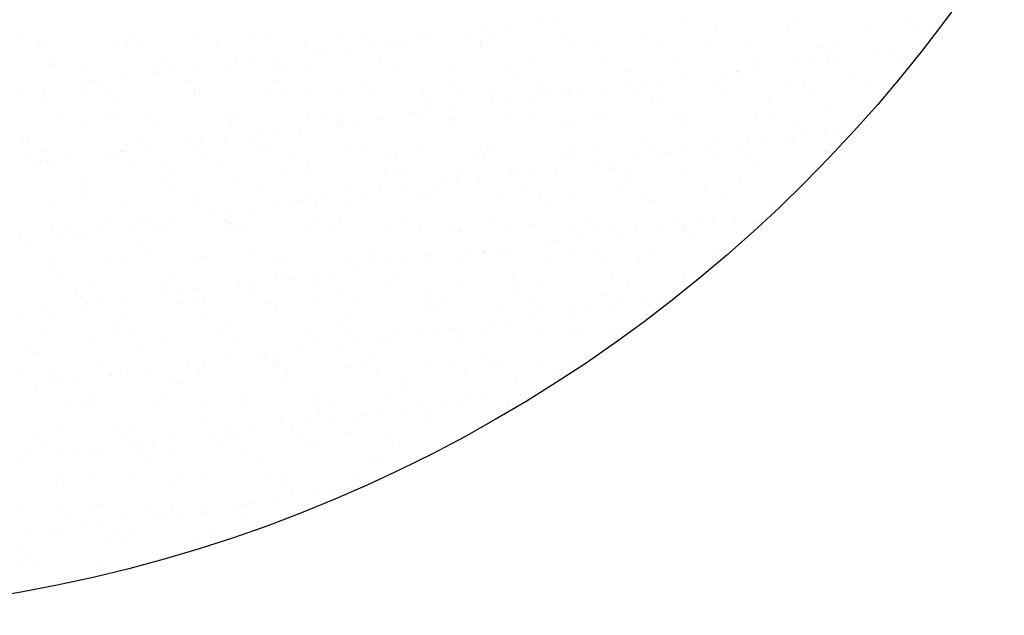
# Model space of a CAD drawing. Units: millimetres. Extents: x 2458313 to 2458682, y 396175 to 396208.
# Drawn here: x 2458465 to 2458465, y 396202 to 396202 of the extents above; entities that cross this region are included whole.
import ezdxf

# ---------------------------------------------------------------- set-up
doc = ezdxf.new("R2010")
doc.units = ezdxf.units.MM
doc.layers.add('25', color=3, linetype='Continuous')
doc.layers.add('50', color=2, linetype='Continuous')

msp = doc.modelspace()

# ---------------------------------------------------------------- linework, layer by layer
at = {"layer": '25', "color": 7}
for p, q in [((2458464.81945, 396202.49447), (2458464.81945, 396202.49447)), ((2458464.82759, 396202.49554), (2458464.82759, 396202.49554)), ((2458464.89772, 396202.49492), (2458464.89772, 396202.49492)), ((2458464.95828, 396202.49618), (2458464.95828, 396202.49618)), ((2458465.02081, 396202.49564), (2458465.02081, 396202.49564)), ((2458465.02369, 396202.493), (2458465.02369, 396202.493)), ((2458464.53341, 396202.48822), (2458464.53341, 396202.48822)), ((2458464.59594, 396202.48768), (2458464.59594, 396202.48768)), ((2458464.75061, 396202.48776), (2458464.75061, 396202.48776)), ((2458464.7774, 396202.48893), (2458464.7774, 396202.48893)), ((2458464.78553, 396202.49), (2458464.78553, 396202.49)), ((2458464.79151, 396202.48828), (2458464.79151, 396202.48828)), ((2458464.79823, 396202.49168), (2458464.79823, 396202.49168)), ((2458464.83148, 396202.48809), (2458464.83148, 396202.48809)), ((2458464.87368, 396202.48961), (2458464.87368, 396202.48961)), ((2458464.91458, 396202.49013), (2458464.91458, 396202.49013)), ((2458464.95455, 396202.48994), (2458464.95455, 396202.48994)), ((2458464.99675, 396202.49146), (2458464.99675, 396202.49146)), ((2458464.54276, 396202.48212), (2458464.54276, 396202.48212)), ((2458464.54537, 396202.48458), (2458464.54537, 396202.48458)), ((2458464.58534, 396202.48439), (2458464.58534, 396202.48439)), ((2458464.59142, 396202.48221), (2458464.59142, 396202.48221)), ((2458464.59882, 396202.48505), (2458464.59882, 396202.48505)), ((2458464.62754, 396202.48591), (2458464.62754, 396202.48591)), ((2458464.64007, 396202.4823), (2458464.64007, 396202.4823)), ((2458464.65938, 396202.4863), (2458464.65938, 396202.4863)), ((2458464.66844, 396202.48643), (2458464.66844, 396202.48643)), ((2458464.68873, 396202.48239), (2458464.68873, 396202.48239)), ((2458464.70841, 396202.48624), (2458464.70841, 396202.48624)), ((2458464.7219, 396202.48577), (2458464.7219, 396202.48577)), ((2458464.72478, 396202.48313), (2458464.72478, 396202.48313)), ((2458464.73534, 396202.4834), (2458464.73534, 396202.4834)), ((2458464.73739, 396202.48248), (2458464.73739, 396202.48248)), ((2458464.74347, 396202.48447), (2458464.74347, 396202.48447)), ((2458464.75617, 396202.48614), (2458464.75617, 396202.48614)), ((2458464.78535, 396202.48438), (2458464.78535, 396202.48438)), ((2458464.78605, 396202.48257), (2458464.78605, 396202.48257)), ((2458464.83471, 396202.48265), (2458464.83471, 396202.48265)), ((2458464.84787, 396202.48385), (2458464.84787, 396202.48385)), ((2458464.88337, 396202.48274), (2458464.88337, 396202.48274)), ((2458464.91131, 396202.48247), (2458464.91131, 396202.48247)), ((2458464.93202, 396202.48283), (2458464.93202, 396202.48283)), ((2458464.98068, 396202.48292), (2458464.98068, 396202.48292)), ((2458465.02934, 396202.48301), (2458465.02934, 396202.48301)), ((2458464.69328, 396202.47786), (2458464.69328, 396202.47786)), ((2458464.70141, 396202.47893), (2458464.70141, 396202.47893)), ((2458464.71411, 396202.4806), (2458464.71411, 396202.4806)), ((2458464.85075, 396202.48121), (2458464.85075, 396202.48121)), ((2458464.97384, 396202.48193), (2458464.97384, 396202.48193)), ((2458464.97672, 396202.47929), (2458464.97672, 396202.47929)), ((2458465.0021, 396202.47806), (2458465.0021, 396202.47806)), ((2458465.01023, 396202.47913), (2458465.01023, 396202.47913)), ((2458465.02293, 396202.4808), (2458465.02293, 396202.4808)), ((2458464.54897, 396202.47397), (2458464.54897, 396202.47397)), ((2458464.55185, 396202.47133), (2458464.55185, 396202.47133)), ((2458464.61241, 396202.47259), (2458464.61241, 396202.47259)), ((2458464.65122, 396202.47232), (2458464.65122, 396202.47232)), ((2458464.65935, 396202.47339), (2458464.65935, 396202.47339)), ((2458464.67205, 396202.47506), (2458464.67205, 396202.47506)), ((2458464.67493, 396202.47205), (2458464.67493, 396202.47205)), ((2458464.68957, 396202.47178), (2458464.68957, 396202.47178)), ((2458464.73047, 396202.4723), (2458464.73047, 396202.4723)), ((2458464.77044, 396202.47211), (2458464.77044, 396202.47211)), ((2458464.81264, 396202.47363), (2458464.81264, 396202.47363)), ((2458464.85354, 396202.47415), (2458464.85354, 396202.47415)), ((2458464.89351, 396202.47396), (2458464.89351, 396202.47396)), ((2458464.93571, 396202.47548), (2458464.93571, 396202.47548)), ((2458464.96004, 396202.47252), (2458464.96004, 396202.47252)), ((2458464.96817, 396202.47359), (2458464.96817, 396202.47359)), ((2458464.97661, 396202.476), (2458464.97661, 396202.476)), ((2458464.98087, 396202.47527), (2458464.98087, 396202.47527)), ((2458465.01658, 396202.47581), (2458465.01658, 396202.47581)), ((2458464.5665, 396202.46993), (2458464.5665, 396202.46993)), ((2458464.6074, 396202.47045), (2458464.6074, 396202.47045)), ((2458464.60916, 396202.46678), (2458464.60916, 396202.46678)), ((2458464.61729, 396202.46786), (2458464.61729, 396202.46786)), ((2458464.63, 396202.46953), (2458464.63, 396202.46953)), ((2458464.64737, 396202.47026), (2458464.64737, 396202.47026)), ((2458464.67781, 396202.46941), (2458464.67781, 396202.46941)), ((2458464.73838, 396202.47067), (2458464.73838, 396202.47067)), ((2458464.8009, 396202.47013), (2458464.8009, 396202.47013)), ((2458464.80378, 396202.46749), (2458464.80378, 396202.46749)), ((2458464.86434, 396202.46875), (2458464.86434, 396202.46875)), ((2458464.91798, 396202.46699), (2458464.91798, 396202.46699)), ((2458464.92611, 396202.46806), (2458464.92611, 396202.46806)), ((2458464.92687, 396202.46821), (2458464.92687, 396202.46821)), ((2458464.93881, 396202.46973), (2458464.93881, 396202.46973)), ((2458464.99031, 396202.46683), (2458464.99031, 396202.46683)), ((2458464.5671, 396202.46125), (2458464.5671, 396202.46125)), ((2458464.57373, 396202.46239), (2458464.57373, 396202.46239)), ((2458464.57523, 396202.46232), (2458464.57523, 396202.46232)), ((2458464.58794, 396202.46399), (2458464.58794, 396202.46399)), ((2458464.62238, 396202.46248), (2458464.62238, 396202.46248)), ((2458464.67104, 396202.46257), (2458464.67104, 396202.46257)), ((2458464.7197, 396202.46266), (2458464.7197, 396202.46266)), ((2458464.76836, 396202.46275), (2458464.76836, 396202.46275)), ((2458464.81702, 396202.46284), (2458464.81702, 396202.46284)), ((2458464.86568, 396202.46292), (2458464.86568, 396202.46292)), ((2458464.87592, 396202.46145), (2458464.87592, 396202.46145)), ((2458464.88405, 396202.46252), (2458464.88405, 396202.46252)), ((2458464.89676, 396202.46419), (2458464.89676, 396202.46419)), ((2458464.91433, 396202.46301), (2458464.91433, 396202.46301)), ((2458464.92975, 396202.46558), (2458464.92975, 396202.46558)), ((2458464.96299, 396202.4631), (2458464.96299, 396202.4631)), ((2458464.99774, 396202.46135), (2458464.99774, 396202.46135)), ((2458465.01165, 396202.46319), (2458465.01165, 396202.46319)), ((2458464.53318, 396202.45678), (2458464.53318, 396202.45678)), ((2458464.54588, 396202.45845), (2458464.54588, 396202.45845)), ((2458464.56544, 396202.45888), (2458464.56544, 396202.45888)), ((2458464.58031, 396202.4582), (2458464.58031, 396202.4582)), ((2458464.62796, 396202.45834), (2458464.62796, 396202.45834)), ((2458464.62852, 396202.4558), (2458464.62852, 396202.4558)), ((2458464.62897, 396202.45828), (2458464.62897, 396202.45828)), ((2458464.63084, 396202.4557), (2458464.63084, 396202.4557)), ((2458464.66942, 396202.45632), (2458464.66942, 396202.45632)), ((2458464.67763, 396202.45837), (2458464.67763, 396202.45837)), ((2458464.69141, 396202.45696), (2458464.69141, 396202.45696)), ((2458464.70939, 396202.45613), (2458464.70939, 396202.45613)), ((2458464.72629, 396202.45846), (2458464.72629, 396202.45846)), ((2458464.75159, 396202.45765), (2458464.75159, 396202.45765)), ((2458464.75393, 396202.45642), (2458464.75393, 396202.45642)), ((2458464.77495, 396202.45855), (2458464.77495, 396202.45855)), ((2458464.79249, 396202.45817), (2458464.79249, 396202.45817)), ((2458464.81737, 396202.45504), (2458464.81737, 396202.45504)), ((2458464.82361, 396202.45864), (2458464.82361, 396202.45864)), ((2458464.83247, 396202.45798), (2458464.83247, 396202.45798)), ((2458464.83386, 396202.45591), (2458464.83386, 396202.45591)), ((2458464.84199, 396202.45698), (2458464.84199, 396202.45698)), ((2458464.8547, 396202.45865), (2458464.8547, 396202.45865)), ((2458464.87227, 396202.45873), (2458464.87227, 396202.45873)), ((2458464.87467, 396202.4595), (2458464.87467, 396202.4595)), ((2458464.91557, 396202.46002), (2458464.91557, 396202.46002)), ((2458464.92092, 396202.45882), (2458464.92092, 396202.45882)), ((2458464.95554, 396202.45983), (2458464.95554, 396202.45983)), ((2458464.96958, 396202.4589), (2458464.96958, 396202.4589)), ((2458464.54635, 396202.45447), (2458464.54635, 396202.45447)), ((2458464.58632, 396202.45428), (2458464.58632, 396202.45428)), ((2458464.75681, 396202.45378), (2458464.75681, 396202.45378)), ((2458464.7918, 396202.45037), (2458464.7918, 396202.45037)), ((2458464.79993, 396202.45145), (2458464.79993, 396202.45145)), ((2458464.81264, 396202.45312), (2458464.81264, 396202.45312)), ((2458464.8799, 396202.4545), (2458464.8799, 396202.4545)), ((2458464.88278, 396202.45186), (2458464.88278, 396202.45186)), ((2458464.94334, 396202.45312), (2458464.94334, 396202.45312)), ((2458464.58099, 396202.44462), (2458464.58099, 396202.44462)), ((2458464.74974, 396202.44484), (2458464.74974, 396202.44484)), ((2458464.75788, 396202.44591), (2458464.75788, 396202.44591)), ((2458464.77058, 396202.44758), (2458464.77058, 396202.44758)), ((2458464.93669, 396202.44537), (2458464.93669, 396202.44537)), ((2458464.97759, 396202.4459), (2458464.97759, 396202.4459)), ((2458464.55538, 396202.443), (2458464.55538, 396202.443)), ((2458464.56748, 396202.43982), (2458464.56748, 396202.43982)), ((2458464.58387, 396202.44199), (2458464.58387, 396202.44199)), ((2458464.60403, 396202.44309), (2458464.60403, 396202.44309)), ((2458464.60838, 396202.44035), (2458464.60838, 396202.44035)), ((2458464.64444, 396202.44324), (2458464.64444, 396202.44324)), ((2458464.64835, 396202.44015), (2458464.64835, 396202.44015)), ((2458464.65269, 396202.44317), (2458464.65269, 396202.44317)), ((2458464.69055, 396202.44167), (2458464.69055, 396202.44167)), ((2458464.70135, 396202.44326), (2458464.70135, 396202.44326)), ((2458464.70696, 396202.44271), (2458464.70696, 396202.44271)), ((2458464.70768, 396202.4393), (2458464.70768, 396202.4393)), ((2458464.70984, 396202.44007), (2458464.70984, 396202.44007)), ((2458464.71582, 396202.44037), (2458464.71582, 396202.44037)), ((2458464.72852, 396202.44204), (2458464.72852, 396202.44204)), ((2458464.73145, 396202.4422), (2458464.73145, 396202.4422)), ((2458464.75001, 396202.44335), (2458464.75001, 396202.44335)), ((2458464.7704, 396202.44132), (2458464.7704, 396202.44132)), ((2458464.77142, 396202.442), (2458464.77142, 396202.442)), ((2458464.79867, 396202.44344), (2458464.79867, 396202.44344)), ((2458464.81362, 396202.44352), (2458464.81362, 396202.44352)), ((2458464.83292, 396202.44079), (2458464.83292, 396202.44079)), ((2458464.84733, 396202.44353), (2458464.84733, 396202.44353)), ((2458464.85452, 396202.44405), (2458464.85452, 396202.44405)), ((2458464.89449, 396202.44385), (2458464.89449, 396202.44385)), ((2458464.89599, 396202.44362), (2458464.89599, 396202.44362)), ((2458464.89637, 396202.43941), (2458464.89637, 396202.43941)), ((2458464.94464, 396202.4437), (2458464.94464, 396202.4437)), ((2458464.95889, 396202.43887), (2458464.95889, 396202.43887)), ((2458464.9933, 396202.44379), (2458464.9933, 396202.44379)), ((2458464.66563, 396202.43376), (2458464.66563, 396202.43376)), ((2458464.67376, 396202.43483), (2458464.67376, 396202.43483)), ((2458464.68646, 396202.43651), (2458464.68646, 396202.43651)), ((2458464.8358, 396202.43815), (2458464.8358, 396202.43815)), ((2458464.96177, 396202.43623), (2458464.96177, 396202.43623)), ((2458464.97444, 396202.43396), (2458464.97444, 396202.43396)), ((2458464.98258, 396202.43503), (2458464.98258, 396202.43503)), ((2458464.53402, 396202.43091), (2458464.53402, 396202.43091)), ((2458464.5369, 396202.42827), (2458464.5369, 396202.42827)), ((2458464.59746, 396202.42953), (2458464.59746, 396202.42953)), ((2458464.62357, 396202.42823), (2458464.62357, 396202.42823)), ((2458464.6317, 396202.4293), (2458464.6317, 396202.4293)), ((2458464.6444, 396202.43097), (2458464.6444, 396202.43097)), ((2458464.65999, 396202.42899), (2458464.65999, 396202.42899)), ((2458464.79348, 396202.42807), (2458464.79348, 396202.42807)), ((2458464.83345, 396202.42788), (2458464.83345, 396202.42788)), ((2458464.87565, 396202.4294), (2458464.87565, 396202.4294)), ((2458464.91655, 396202.42992), (2458464.91655, 396202.42992)), ((2458464.93239, 396202.42843), (2458464.93239, 396202.42843)), ((2458464.94052, 396202.4295), (2458464.94052, 396202.4295)), ((2458464.95322, 396202.43117), (2458464.95322, 396202.43117)), ((2458464.95652, 396202.42973), (2458464.95652, 396202.42973)), ((2458464.53769, 396202.42318), (2458464.53769, 396202.42318)), ((2458464.54734, 396202.42437), (2458464.54734, 396202.42437)), ((2458464.58151, 396202.42269), (2458464.58151, 396202.42269)), ((2458464.58634, 396202.42327), (2458464.58634, 396202.42327)), ((2458464.58731, 396202.42417), (2458464.58731, 396202.42417)), ((2458464.58964, 396202.42376), (2458464.58964, 396202.42376)), ((2458464.60234, 396202.42543), (2458464.60234, 396202.42543)), ((2458464.62951, 396202.4257), (2458464.62951, 396202.4257)), ((2458464.635, 396202.42336), (2458464.635, 396202.42336)), ((2458464.66287, 396202.42635), (2458464.66287, 396202.42635)), ((2458464.67041, 396202.42622), (2458464.67041, 396202.42622)), ((2458464.68366, 396202.42344), (2458464.68366, 396202.42344)), ((2458464.71038, 396202.42603), (2458464.71038, 396202.42603)), ((2458464.72343, 396202.42761), (2458464.72343, 396202.42761)), ((2458464.73232, 396202.42353), (2458464.73232, 396202.42353)), ((2458464.75258, 396202.42755), (2458464.75258, 396202.42755)), ((2458464.78098, 396202.42362), (2458464.78098, 396202.42362)), ((2458464.78595, 396202.42707), (2458464.78595, 396202.42707)), ((2458464.78883, 396202.42443), (2458464.78883, 396202.42443)), ((2458464.82964, 396202.42371), (2458464.82964, 396202.42371)), ((2458464.8494, 396202.42569), (2458464.8494, 396202.42569)), ((2458464.8783, 396202.4238), (2458464.8783, 396202.4238)), ((2458464.89033, 396202.42289), (2458464.89033, 396202.42289)), ((2458464.89846, 396202.42396), (2458464.89846, 396202.42396)), ((2458464.91116, 396202.42563), (2458464.91116, 396202.42563)), ((2458464.91192, 396202.42516), (2458464.91192, 396202.42516)), ((2458464.9148, 396202.42252), (2458464.9148, 396202.42252)), ((2458464.92695, 396202.42389), (2458464.92695, 396202.42389)), ((2458464.97537, 396202.42377), (2458464.97537, 396202.42377)), ((2458464.97561, 396202.42398), (2458464.97561, 396202.42398)), ((2458464.53945, 396202.41715), (2458464.53945, 396202.41715)), ((2458464.54428, 396202.41898), (2458464.54428, 396202.41898)), ((2458464.54758, 396202.41822), (2458464.54758, 396202.41822)), ((2458464.56028, 396202.41989), (2458464.56028, 396202.41989)), ((2458464.59293, 396202.41907), (2458464.59293, 396202.41907)), ((2458464.64159, 396202.41916), (2458464.64159, 396202.41916)), ((2458464.69025, 396202.41925), (2458464.69025, 396202.41925)), ((2458464.73891, 396202.41934), (2458464.73891, 396202.41934)), ((2458464.78757, 396202.41942), (2458464.78757, 396202.41942)), ((2458464.83623, 396202.41951), (2458464.83623, 396202.41951)), ((2458464.84827, 396202.41735), (2458464.84827, 396202.41735)), ((2458464.8564, 396202.41842), (2458464.8564, 396202.41842)), ((2458464.8691, 396202.4201), (2458464.8691, 396202.4201)), ((2458464.88488, 396202.4196), (2458464.88488, 396202.4196)), ((2458464.93354, 396202.41969), (2458464.93354, 396202.41969)), ((2458464.55049, 396202.41582), (2458464.55049, 396202.41582)), ((2458464.61302, 396202.41528), (2458464.61302, 396202.41528)), ((2458464.6159, 396202.41264), (2458464.6159, 396202.41264)), ((2458464.67646, 396202.4139), (2458464.67646, 396202.4139)), ((2458464.73244, 396202.41209), (2458464.73244, 396202.41209)), ((2458464.73898, 396202.41336), (2458464.73898, 396202.41336)), ((2458464.77241, 396202.4119), (2458464.77241, 396202.4119)), ((2458464.80243, 396202.41198), (2458464.80243, 396202.41198)), ((2458464.80621, 396202.41182), (2458464.80621, 396202.41182)), ((2458464.81434, 396202.41289), (2458464.81434, 396202.41289)), ((2458464.81461, 396202.41342), (2458464.81461, 396202.41342)), ((2458464.82704, 396202.41456), (2458464.82704, 396202.41456)), ((2458464.85551, 396202.41394), (2458464.85551, 396202.41394)), ((2458464.89548, 396202.41375), (2458464.89548, 396202.41375)), ((2458464.93768, 396202.41527), (2458464.93768, 396202.41527)), ((2458464.56846, 396202.40972), (2458464.56846, 396202.40972)), ((2458464.60936, 396202.41024), (2458464.60936, 396202.41024)), ((2458464.64933, 396202.41005), (2458464.64933, 396202.41005)), ((2458464.69154, 396202.41157), (2458464.69154, 396202.41157)), ((2458464.74186, 396202.41072), (2458464.74186, 396202.41072)), ((2458464.76415, 396202.40628), (2458464.76415, 396202.40628)), ((2458464.77228, 396202.40735), (2458464.77228, 396202.40735)), ((2458464.78499, 396202.40902), (2458464.78499, 396202.40902)), ((2458464.86495, 396202.41144), (2458464.86495, 396202.41144)), ((2458464.86783, 396202.4088), (2458464.86783, 396202.4088)), ((2458464.92839, 396202.41006), (2458464.92839, 396202.41006)), ((2458464.56605, 396202.40156), (2458464.56605, 396202.40156)), ((2458464.568, 396202.40387), (2458464.568, 396202.40387)), ((2458464.61665, 396202.40396), (2458464.61665, 396202.40396)), ((2458464.66531, 396202.40405), (2458464.66531, 396202.40405)), ((2458464.71397, 396202.40414), (2458464.71397, 396202.40414)), ((2458464.73022, 396202.40181), (2458464.73022, 396202.40181)), ((2458464.74293, 396202.40348), (2458464.74293, 396202.40348)), ((2458464.76263, 396202.40422), (2458464.76263, 396202.40422)), ((2458464.81129, 396202.40431), (2458464.81129, 396202.40431)), ((2458464.85995, 396202.4044), (2458464.85995, 396202.4044)), ((2458464.9086, 396202.40449), (2458464.9086, 396202.40449)), ((2458464.95726, 396202.40458), (2458464.95726, 396202.40458)), ((2458464.56893, 396202.39893), (2458464.56893, 396202.39893)), ((2458464.62949, 396202.40018), (2458464.62949, 396202.40018)), ((2458464.63049, 396202.39559), (2458464.63049, 396202.39559)), ((2458464.67139, 396202.39611), (2458464.67139, 396202.39611)), ((2458464.68816, 396202.39627), (2458464.68816, 396202.39627)), ((2458464.69201, 396202.39965), (2458464.69201, 396202.39965)), ((2458464.69489, 396202.39701), (2458464.69489, 396202.39701)), ((2458464.70087, 396202.39795), (2458464.70087, 396202.39795)), ((2458464.71136, 396202.39592), (2458464.71136, 396202.39592)), ((2458464.72209, 396202.40074), (2458464.72209, 396202.40074)), ((2458464.75356, 396202.39744), (2458464.75356, 396202.39744)), ((2458464.75546, 396202.39826), (2458464.75546, 396202.39826)), ((2458464.79446, 396202.39796), (2458464.79446, 396202.39796)), ((2458464.81798, 396202.39773), (2458464.81798, 396202.39773)), ((2458464.83443, 396202.39777), (2458464.83443, 396202.39777)), ((2458464.87664, 396202.39929), (2458464.87664, 396202.39929)), ((2458464.88142, 396202.39635), (2458464.88142, 396202.39635)), ((2458464.91753, 396202.39981), (2458464.91753, 396202.39981)), ((2458464.94395, 396202.39581), (2458464.94395, 396202.39581)), ((2458464.54832, 396202.39426), (2458464.54832, 396202.39426)), ((2458464.58829, 396202.39407), (2458464.58829, 396202.39407)), ((2458464.64611, 396202.39074), (2458464.64611, 396202.39074)), ((2458464.65881, 396202.39241), (2458464.65881, 396202.39241)), ((2458464.68003, 396202.3952), (2458464.68003, 396202.3952)), ((2458464.82086, 396202.39509), (2458464.82086, 396202.39509)), ((2458464.94683, 396202.39317), (2458464.94683, 396202.39317)), ((2458464.58252, 396202.38647), (2458464.58252, 396202.38647)), ((2458464.60405, 396202.3852), (2458464.60405, 396202.3852)), ((2458464.61675, 396202.38687), (2458464.61675, 396202.38687)), ((2458464.63797, 396202.38967), (2458464.63797, 396202.38967)), ((2458464.64504, 396202.38593), (2458464.64504, 396202.38593)), ((2458464.84226, 396202.38458), (2458464.84226, 396202.38458)), ((2458464.89091, 396202.38467), (2458464.89091, 396202.38467)), ((2458464.91287, 396202.3854), (2458464.91287, 396202.3854)), ((2458464.92557, 396202.38707), (2458464.92557, 396202.38707)), ((2458464.93866, 396202.38516), (2458464.93866, 396202.38516)), ((2458464.93957, 396202.38476), (2458464.93957, 396202.38476)), ((2458464.55031, 396202.38405), (2458464.55031, 396202.38405)), ((2458464.55689, 396202.37985), (2458464.55689, 396202.37985)), ((2458464.56199, 396202.37966), (2458464.56199, 396202.37966)), ((2458464.56945, 396202.37961), (2458464.56945, 396202.37961)), ((2458464.57469, 396202.38134), (2458464.57469, 396202.38134)), ((2458464.59591, 396202.38413), (2458464.59591, 396202.38413)), ((2458464.59896, 396202.38414), (2458464.59896, 396202.38414)), ((2458464.60555, 396202.37994), (2458464.60555, 396202.37994)), ((2458464.61035, 396202.38013), (2458464.61035, 396202.38013)), ((2458464.64762, 396202.38423), (2458464.64762, 396202.38423)), ((2458464.64792, 396202.38329), (2458464.64792, 396202.38329)), ((2458464.65032, 396202.37994), (2458464.65032, 396202.37994)), ((2458464.65421, 396202.38003), (2458464.65421, 396202.38003)), ((2458464.69252, 396202.38146), (2458464.69252, 396202.38146)), ((2458464.69628, 396202.38432), (2458464.69628, 396202.38432)), ((2458464.70287, 396202.38012), (2458464.70287, 396202.38012)), ((2458464.70849, 396202.38455), (2458464.70849, 396202.38455)), ((2458464.73342, 396202.38198), (2458464.73342, 396202.38198)), ((2458464.74494, 396202.38441), (2458464.74494, 396202.38441)), ((2458464.75153, 396202.38021), (2458464.75153, 396202.38021)), ((2458464.77101, 396202.38401), (2458464.77101, 396202.38401)), ((2458464.77339, 396202.38179), (2458464.77339, 396202.38179)), ((2458464.77389, 396202.38138), (2458464.77389, 396202.38138)), ((2458464.7936, 396202.38449), (2458464.7936, 396202.38449)), ((2458464.80019, 396202.3803), (2458464.80019, 396202.3803)), ((2458464.81559, 396202.38331), (2458464.81559, 396202.38331)), ((2458464.83445, 396202.38263), (2458464.83445, 396202.38263)), ((2458464.84885, 396202.38039), (2458464.84885, 396202.38039)), ((2458464.85649, 396202.38383), (2458464.85649, 396202.38383)), ((2458464.87081, 396202.37986), (2458464.87081, 396202.37986)), ((2458464.88351, 396202.38154), (2458464.88351, 396202.38154)), ((2458464.89646, 396202.38364), (2458464.89646, 396202.38364)), ((2458464.89698, 396202.3821), (2458464.89698, 396202.3821)), ((2458464.8975, 396202.38047), (2458464.8975, 396202.38047)), ((2458464.89986, 396202.37946), (2458464.89986, 396202.37946)), ((2458464.90473, 396202.38433), (2458464.90473, 396202.38433)), ((2458464.53263, 396202.3758), (2458464.53263, 396202.3758)), ((2458464.55385, 396202.37859), (2458464.55385, 396202.37859)), ((2458464.82875, 396202.37433), (2458464.82875, 396202.37433)), ((2458464.84145, 396202.376), (2458464.84145, 396202.376)), ((2458464.86267, 396202.37879), (2458464.86267, 396202.37879)), ((2458464.53555, 396202.37276), (2458464.53555, 396202.37276)), ((2458464.59807, 396202.37222), (2458464.59807, 396202.37222)), ((2458464.60095, 396202.36958), (2458464.60095, 396202.36958)), ((2458464.66152, 396202.37084), (2458464.66152, 396202.37084)), ((2458464.72404, 396202.3703), (2458464.72404, 396202.3703)), ((2458464.78669, 396202.36879), (2458464.78669, 396202.36879)), ((2458464.78748, 396202.36892), (2458464.78748, 396202.36892)), ((2458464.79939, 396202.37046), (2458464.79939, 396202.37046)), ((2458464.82061, 396202.37326), (2458464.82061, 396202.37326)), ((2458464.85, 396202.36838), (2458464.85, 396202.36838)), ((2458464.87762, 396202.36918), (2458464.87762, 396202.36918)), ((2458464.91852, 396202.3697), (2458464.91852, 396202.3697)), ((2458464.5493, 396202.36415), (2458464.5493, 396202.36415)), ((2458464.58061, 396202.36474), (2458464.58061, 396202.36474)), ((2458464.58927, 396202.36396), (2458464.58927, 396202.36396)), ((2458464.62927, 396202.36483), (2458464.62927, 396202.36483)), ((2458464.63148, 396202.36548), (2458464.63148, 396202.36548)), ((2458464.67238, 396202.366), (2458464.67238, 396202.366)), ((2458464.67793, 396202.36492), (2458464.67793, 396202.36492)), ((2458464.71235, 396202.36581), (2458464.71235, 396202.36581)), ((2458464.72659, 396202.36501), (2458464.72659, 396202.36501)), ((2458464.72692, 396202.36766), (2458464.72692, 396202.36766)), ((2458464.74463, 396202.36325), (2458464.74463, 396202.36325)), ((2458464.75455, 396202.36733), (2458464.75455, 396202.36733)), ((2458464.75733, 396202.36493), (2458464.75733, 396202.36493)), ((2458464.77525, 396202.3651), (2458464.77525, 396202.3651)), ((2458464.77856, 396202.36772), (2458464.77856, 396202.36772)), ((2458464.79545, 396202.36785), (2458464.79545, 396202.36785)), ((2458464.82391, 396202.36519), (2458464.82391, 396202.36519)), ((2458464.83542, 396202.36766), (2458464.83542, 396202.36766)), ((2458464.85288, 396202.36574), (2458464.85288, 396202.36574)), ((2458464.87257, 396202.36527), (2458464.87257, 396202.36527)), ((2458464.91345, 396202.367), (2458464.91345, 396202.367)), ((2458464.5511, 396202.35851), (2458464.5511, 396202.35851)), ((2458464.70257, 396202.35772), (2458464.70257, 396202.35772)), ((2458464.71527, 396202.35939), (2458464.71527, 396202.35939)), ((2458464.7365, 396202.36218), (2458464.7365, 396202.36218)), ((2458464.55398, 396202.35587), (2458464.55398, 396202.35587)), ((2458464.61454, 396202.35712), (2458464.61454, 396202.35712)), ((2458464.66051, 396202.35218), (2458464.66051, 396202.35218)), ((2458464.67321, 396202.35385), (2458464.67321, 396202.35385)), ((2458464.67707, 396202.35659), (2458464.67707, 396202.35659)), ((2458464.67995, 396202.35395), (2458464.67995, 396202.35395)), ((2458464.69444, 396202.35665), (2458464.69444, 396202.35665)), ((2458464.74051, 396202.35521), (2458464.74051, 396202.35521)), ((2458464.80303, 396202.35467), (2458464.80303, 396202.35467)), ((2458464.81658, 396202.3532), (2458464.81658, 396202.3532)), ((2458464.85748, 396202.35373), (2458464.85748, 396202.35373)), ((2458464.86648, 396202.35329), (2458464.86648, 396202.35329)), ((2458464.89745, 396202.35353), (2458464.89745, 396202.35353)), ((2458464.57043, 396202.3495), (2458464.57043, 396202.3495)), ((2458464.61133, 396202.35003), (2458464.61133, 396202.35003)), ((2458464.63116, 396202.34831), (2458464.63116, 396202.34831)), ((2458464.6513, 396202.34983), (2458464.6513, 396202.34983)), ((2458464.65238, 396202.35111), (2458464.65238, 396202.35111)), ((2458464.6935, 396202.35135), (2458464.6935, 396202.35135)), ((2458464.7344, 396202.35188), (2458464.7344, 396202.35188)), ((2458464.77437, 396202.35168), (2458464.77437, 396202.35168)), ((2458464.80591, 396202.35203), (2458464.80591, 396202.35203)), ((2458464.56292, 396202.34493), (2458464.56292, 396202.34493)), ((2458464.56757, 396202.34341), (2458464.56757, 396202.34341)), ((2458464.5891, 396202.34278), (2458464.5891, 396202.34278)), ((2458464.61032, 396202.34557), (2458464.61032, 396202.34557)), ((2458464.61158, 396202.34501), (2458464.61158, 396202.34501)), ((2458464.61845, 396202.34664), (2458464.61845, 396202.34664)), ((2458464.6301, 396202.34287), (2458464.6301, 396202.34287)), ((2458464.66024, 396202.3451), (2458464.66024, 396202.3451)), ((2458464.69354, 396202.34149), (2458464.69354, 396202.34149)), ((2458464.7089, 396202.34519), (2458464.7089, 396202.34519)), ((2458464.75756, 396202.34528), (2458464.75756, 396202.34528)), ((2458464.80622, 396202.34537), (2458464.80622, 396202.34537)), ((2458464.85488, 396202.34546), (2458464.85488, 396202.34546)), ((2458464.88521, 396202.34131), (2458464.88521, 396202.34131)), ((2458464.54704, 396202.33724), (2458464.54704, 396202.33724)), ((2458464.56826, 396202.34003), (2458464.56826, 396202.34003)), ((2458464.56951, 396202.34073), (2458464.56951, 396202.34073)), ((2458464.57639, 396202.3411), (2458464.57639, 396202.3411)), ((2458464.61817, 396202.34082), (2458464.61817, 396202.34082)), ((2458464.63298, 396202.34023), (2458464.63298, 396202.34023)), ((2458464.66683, 396202.34091), (2458464.66683, 396202.34091)), ((2458464.67336, 396202.3359), (2458464.67336, 396202.3359)), ((2458464.71549, 396202.34099), (2458464.71549, 396202.34099)), ((2458464.75553, 396202.33723), (2458464.75553, 396202.33723)), ((2458464.75606, 396202.34095), (2458464.75606, 396202.34095)), ((2458464.75894, 396202.33832), (2458464.75894, 396202.33832)), ((2458464.76415, 396202.34108), (2458464.76415, 396202.34108)), ((2458464.79643, 396202.33775), (2458464.79643, 396202.33775)), ((2458464.81281, 396202.34117), (2458464.81281, 396202.34117)), ((2458464.81951, 396202.33957), (2458464.81951, 396202.33957)), ((2458464.8364, 396202.33756), (2458464.8364, 396202.33756)), ((2458464.85586, 396202.33744), (2458464.85586, 396202.33744)), ((2458464.86146, 396202.34126), (2458464.86146, 396202.34126)), ((2458464.87708, 396202.34023), (2458464.87708, 396202.34023)), ((2458464.8786, 396202.33908), (2458464.8786, 396202.33908)), ((2458464.88203, 396202.33904), (2458464.88203, 396202.33904)), ((2458464.53433, 396202.33557), (2458464.53433, 396202.33557)), ((2458464.55029, 396202.33405), (2458464.55029, 396202.33405)), ((2458464.59026, 396202.33386), (2458464.59026, 396202.33386)), ((2458464.63246, 396202.33538), (2458464.63246, 396202.33538)), ((2458464.71333, 396202.33571), (2458464.71333, 396202.33571)), ((2458464.8138, 396202.3319), (2458464.8138, 396202.3319)), ((2458464.83502, 396202.3347), (2458464.83502, 396202.3347)), ((2458464.84315, 396202.33577), (2458464.84315, 396202.33577)), ((2458464.54458, 396202.32553), (2458464.54458, 396202.32553)), ((2458464.58313, 396202.32916), (2458464.58313, 396202.32916)), ((2458464.58601, 396202.32652), (2458464.58601, 396202.32652)), ((2458464.59323, 396202.32562), (2458464.59323, 396202.32562)), ((2458464.64189, 396202.32571), (2458464.64189, 396202.32571)), ((2458464.64657, 396202.32778), (2458464.64657, 396202.32778)), ((2458464.69055, 396202.32579), (2458464.69055, 396202.32579)), ((2458464.70909, 396202.32724), (2458464.70909, 396202.32724)), ((2458464.73921, 396202.32588), (2458464.73921, 396202.32588)), ((2458464.77174, 396202.32637), (2458464.77174, 396202.32637)), ((2458464.77254, 396202.32586), (2458464.77254, 396202.32586)), ((2458464.78787, 396202.32597), (2458464.78787, 396202.32597)), ((2458464.79296, 396202.32916), (2458464.79296, 396202.32916)), ((2458464.80109, 396202.33023), (2458464.80109, 396202.33023)), ((2458464.83506, 396202.32532), (2458464.83506, 396202.32532)), ((2458464.83653, 396202.32606), (2458464.83653, 396202.32606)), ((2458464.61232, 396202.31992), (2458464.61232, 396202.31992)), ((2458464.65229, 396202.31973), (2458464.65229, 396202.31973)), ((2458464.69449, 396202.32125), (2458464.69449, 396202.32125)), ((2458464.71197, 396202.3246), (2458464.71197, 396202.3246)), ((2458464.72968, 396202.32083), (2458464.72968, 396202.32083)), ((2458464.73539, 396202.32177), (2458464.73539, 396202.32177)), ((2458464.7509, 396202.32362), (2458464.7509, 396202.32362)), ((2458464.75904, 396202.32469), (2458464.75904, 396202.32469)), ((2458464.77536, 396202.32158), (2458464.77536, 396202.32158)), ((2458464.81756, 396202.3231), (2458464.81756, 396202.3231)), ((2458464.83794, 396202.32268), (2458464.83794, 396202.32268)), ((2458464.85846, 396202.32362), (2458464.85846, 396202.32362)), ((2458464.53616, 396202.31545), (2458464.53616, 396202.31545)), ((2458464.57142, 396202.3194), (2458464.57142, 396202.3194)), ((2458464.68762, 396202.31529), (2458464.68762, 396202.31529)), ((2458464.70884, 396202.31809), (2458464.70884, 396202.31809)), ((2458464.71698, 396202.31916), (2458464.71698, 396202.31916)), ((2458464.53904, 396202.31281), (2458464.53904, 396202.31281)), ((2458464.5996, 396202.31406), (2458464.5996, 396202.31406)), ((2458464.64556, 396202.30976), (2458464.64556, 396202.30976)), ((2458464.66212, 396202.31353), (2458464.66212, 396202.31353)), ((2458464.665, 396202.31089), (2458464.665, 396202.31089)), ((2458464.66678, 396202.31255), (2458464.66678, 396202.31255)), ((2458464.67492, 396202.31362), (2458464.67492, 396202.31362)), ((2458464.72557, 396202.31215), (2458464.72557, 396202.31215)), ((2458464.78809, 396202.31161), (2458464.78809, 396202.31161)), ((2458464.79097, 396202.30897), (2458464.79097, 396202.30897)), ((2458464.55127, 396202.30394), (2458464.55127, 396202.30394)), ((2458464.57554, 396202.3058), (2458464.57554, 396202.3058)), ((2458464.59124, 396202.30375), (2458464.59124, 396202.30375)), ((2458464.6035, 396202.30422), (2458464.6035, 396202.30422)), ((2458464.6242, 396202.30589), (2458464.6242, 396202.30589)), ((2458464.62473, 396202.30701), (2458464.62473, 396202.30701)), ((2458464.63286, 396202.30808), (2458464.63286, 396202.30808)), ((2458464.63344, 396202.30527), (2458464.63344, 396202.30527)), ((2458464.67286, 396202.30598), (2458464.67286, 396202.30598)), ((2458464.67434, 396202.30579), (2458464.67434, 396202.30579)), ((2458464.71431, 396202.3056), (2458464.71431, 396202.3056)), ((2458464.72152, 396202.30606), (2458464.72152, 396202.30606)), ((2458464.75652, 396202.30712), (2458464.75652, 396202.30712)), ((2458464.77018, 396202.30615), (2458464.77018, 396202.30615)), ((2458464.79742, 396202.30764), (2458464.79742, 396202.30764)), ((2458464.81884, 396202.30624), (2458464.81884, 396202.30624)), ((2458464.83739, 396202.30745), (2458464.83739, 396202.30745)), ((2458464.53347, 396202.30151), (2458464.53347, 396202.30151)), ((2458464.55263, 396202.30035), (2458464.55263, 396202.30035)), ((2458464.56144, 396202.29868), (2458464.56144, 396202.29868)), ((2458464.58213, 396202.3016), (2458464.58213, 396202.3016)), ((2458464.58267, 396202.30147), (2458464.58267, 396202.30147)), ((2458464.5908, 396202.30255), (2458464.5908, 396202.30255)), ((2458464.61515, 396202.29981), (2458464.61515, 396202.29981)), ((2458464.63079, 396202.30169), (2458464.63079, 396202.30169)), ((2458464.6786, 396202.29843), (2458464.6786, 396202.29843)), ((2458464.67945, 396202.30178), (2458464.67945, 396202.30178)), ((2458464.72811, 396202.30187), (2458464.72811, 396202.30187)), ((2458464.77677, 396202.30196), (2458464.77677, 396202.30196)), ((2458464.82543, 396202.30204), (2458464.82543, 396202.30204)), ((2458464.54061, 396202.29594), (2458464.54061, 396202.29594)), ((2458464.54874, 396202.29701), (2458464.54874, 396202.29701)), ((2458464.61803, 396202.29717), (2458464.61803, 396202.29717)), ((2458464.74112, 396202.29789), (2458464.74112, 396202.29789)), ((2458464.744, 396202.29526), (2458464.744, 396202.29526)), ((2458464.80456, 396202.29651), (2458464.80456, 396202.29651)), ((2458464.81854, 396202.29299), (2458464.81854, 396202.29299)), ((2458464.5724, 396202.28929), (2458464.5724, 396202.28929)), ((2458464.6133, 396202.28981), (2458464.6133, 396202.28981)), ((2458464.65327, 396202.28962), (2458464.65327, 396202.28962)), ((2458464.69547, 396202.29114), (2458464.69547, 396202.29114)), ((2458464.73637, 396202.29166), (2458464.73637, 396202.29166)), ((2458464.77634, 396202.29147), (2458464.77634, 396202.29147)), ((2458464.78614, 396202.28781), (2458464.78614, 396202.28781)), ((2458464.80737, 396202.2906), (2458464.80737, 396202.2906)), ((2458464.8155, 396202.29167), (2458464.8155, 396202.29167)), ((2458464.55719, 396202.2864), (2458464.55719, 396202.2864)), ((2458464.56818, 396202.2861), (2458464.56818, 396202.2861)), ((2458464.57106, 396202.28346), (2458464.57106, 396202.28346)), ((2458464.60585, 396202.28649), (2458464.60585, 396202.28649)), ((2458464.63162, 396202.28472), (2458464.63162, 396202.28472)), ((2458464.65451, 396202.28658), (2458464.65451, 396202.28658)), ((2458464.69415, 396202.28418), (2458464.69415, 396202.28418)), ((2458464.70317, 396202.28667), (2458464.70317, 396202.28667)), ((2458464.74409, 396202.28227), (2458464.74409, 396202.28227)), ((2458464.75183, 396202.28676), (2458464.75183, 396202.28676)), ((2458464.75759, 396202.2828), (2458464.75759, 396202.2828)), ((2458464.76531, 396202.28506), (2458464.76531, 396202.28506)), ((2458464.77344, 396202.28614), (2458464.77344, 396202.28614)), ((2458464.80049, 396202.28684), (2458464.80049, 396202.28684)), ((2458464.69703, 396202.28154), (2458464.69703, 396202.28154)), ((2458464.70203, 396202.27673), (2458464.70203, 396202.27673)), ((2458464.72325, 396202.27953), (2458464.72325, 396202.27953)), ((2458464.73138, 396202.2806), (2458464.73138, 396202.2806)), ((2458464.7575, 396202.27701), (2458464.7575, 396202.27701)), ((2458464.55226, 396202.27383), (2458464.55226, 396202.27383)), ((2458464.58465, 396202.271), (2458464.58465, 396202.271)), ((2458464.59223, 396202.27364), (2458464.59223, 396202.27364)), ((2458464.63443, 396202.27516), (2458464.63443, 396202.27516)), ((2458464.65997, 396202.2712), (2458464.65997, 396202.2712)), ((2458464.67533, 396202.27568), (2458464.67533, 396202.27568)), ((2458464.68119, 396202.27399), (2458464.68119, 396202.27399)), ((2458464.68932, 396202.27506), (2458464.68932, 396202.27506)), ((2458464.7153, 396202.27549), (2458464.7153, 396202.27549)), ((2458464.5395, 396202.26658), (2458464.5395, 396202.26658)), ((2458464.58816, 396202.26667), (2458464.58816, 396202.26667)), ((2458464.61791, 396202.26566), (2458464.61791, 396202.26566)), ((2458464.63682, 396202.26676), (2458464.63682, 396202.26676)), ((2458464.63913, 396202.26845), (2458464.63913, 396202.26845)), ((2458464.64718, 396202.27047), (2458464.64718, 396202.27047)), ((2458464.64726, 396202.26952), (2458464.64726, 396202.26952)), ((2458464.65006, 396202.26783), (2458464.65006, 396202.26783)), ((2458464.68548, 396202.26685), (2458464.68548, 396202.26685)), ((2458464.71062, 396202.26909), (2458464.71062, 396202.26909)), ((2458464.73414, 396202.26694), (2458464.73414, 396202.26694)), ((2458464.77314, 396202.26855), (2458464.77314, 396202.26855)), ((2458464.54609, 396202.26239), (2458464.54609, 396202.26239)), ((2458464.59475, 396202.26248), (2458464.59475, 396202.26248)), ((2458464.59707, 396202.26292), (2458464.59707, 396202.26292)), ((2458464.60521, 396202.26399), (2458464.60521, 396202.26399)), ((2458464.64341, 396202.26256), (2458464.64341, 396202.26256)), ((2458464.69207, 396202.26265), (2458464.69207, 396202.26265)), ((2458464.69646, 396202.26103), (2458464.69646, 396202.26103)), ((2458464.73736, 396202.26156), (2458464.73736, 396202.26156)), ((2458464.74073, 396202.26274), (2458464.74073, 396202.26274)), ((2458464.53768, 396202.25729), (2458464.53768, 396202.25729)), ((2458464.55501, 396202.25738), (2458464.55501, 396202.25738)), ((2458464.56315, 396202.25845), (2458464.56315, 396202.25845)), ((2458464.57339, 396202.25918), (2458464.57339, 396202.25918)), ((2458464.57585, 396202.26012), (2458464.57585, 396202.26012)), ((2458464.60021, 396202.25675), (2458464.60021, 396202.25675)), ((2458464.61429, 396202.25971), (2458464.61429, 396202.25971)), ((2458464.65426, 396202.25951), (2458464.65426, 396202.25951)), ((2458464.66365, 396202.25537), (2458464.66365, 396202.25537)), ((2458464.72617, 396202.25484), (2458464.72617, 396202.25484)), ((2458464.53379, 396202.25458), (2458464.53379, 396202.25458)), ((2458464.60309, 396202.25411), (2458464.60309, 396202.25411)), ((2458464.72905, 396202.2522), (2458464.72905, 396202.2522)), ((2458464.56981, 396202.24728), (2458464.56981, 396202.24728)), ((2458464.61847, 396202.24736), (2458464.61847, 396202.24736)), ((2458464.63541, 396202.24506), (2458464.63541, 396202.24506)), ((2458464.66713, 396202.24745), (2458464.66713, 396202.24745)), ((2458464.67631, 396202.24558), (2458464.67631, 396202.24558)), ((2458464.71579, 396202.24754), (2458464.71579, 396202.24754)), ((2458464.71628, 396202.24539), (2458464.71628, 396202.24539)), ((2458464.55324, 396202.24373), (2458464.55324, 396202.24373)), ((2458464.55324, 396202.24304), (2458464.55324, 396202.24304)), ((2458464.55612, 396202.2404), (2458464.55612, 396202.2404)), ((2458464.59321, 396202.24354), (2458464.59321, 396202.24354)), ((2458464.61668, 396202.24166), (2458464.61668, 396202.24166)), ((2458464.6792, 396202.24112), (2458464.6792, 396202.24112)), ((2458464.68208, 396202.23848), (2458464.68208, 396202.23848)), ((2458464.6956, 396202.23543), (2458464.6956, 396202.23543)), ((2458464.70373, 396202.2365), (2458464.70373, 396202.2365)), ((2458464.71643, 396202.23817), (2458464.71643, 396202.23817)), ((2458464.56971, 396202.22794), (2458464.56971, 396202.22794)), ((2458464.57437, 396202.22908), (2458464.57437, 396202.22908)), ((2458464.61527, 396202.2296), (2458464.61527, 396202.2296)), ((2458464.65354, 396202.22989), (2458464.65354, 396202.22989)), ((2458464.65524, 396202.22941), (2458464.65524, 396202.22941)), ((2458464.66167, 396202.23096), (2458464.66167, 396202.23096)), ((2458464.67437, 396202.23264), (2458464.67437, 396202.23264)), ((2458464.69744, 396202.23093), (2458464.69744, 396202.23093)), ((2458464.53217, 396202.22756), (2458464.53217, 396202.22756)), ((2458464.55212, 396202.22746), (2458464.55212, 396202.22746)), ((2458464.55871, 396202.22326), (2458464.55871, 396202.22326)), ((2458464.60078, 396202.22755), (2458464.60078, 396202.22755)), ((2458464.60737, 396202.22335), (2458464.60737, 396202.22335)), ((2458464.61148, 396202.22436), (2458464.61148, 396202.22436)), ((2458464.61961, 396202.22543), (2458464.61961, 396202.22543)), ((2458464.63223, 396202.22741), (2458464.63223, 396202.22741)), ((2458464.63232, 396202.2271), (2458464.63232, 396202.2271)), ((2458464.63511, 396202.22477), (2458464.63511, 396202.22477)), ((2458464.64944, 396202.22763), (2458464.64944, 396202.22763)), ((2458464.65603, 396202.22344), (2458464.65603, 396202.22344)), ((2458464.56942, 396202.21882), (2458464.56942, 396202.21882)), ((2458464.57755, 396202.21989), (2458464.57755, 396202.21989)), ((2458464.59026, 396202.22156), (2458464.59026, 396202.22156)), ((2458464.53549, 396202.21435), (2458464.53549, 396202.21435)), ((2458464.5482, 396202.21603), (2458464.5482, 396202.21603)), ((2458464.55423, 396202.21362), (2458464.55423, 396202.21362)), ((2458464.58526, 396202.21369), (2458464.58526, 396202.21369)), ((2458464.5942, 396202.21343), (2458464.5942, 396202.21343)), ((2458464.6364, 396202.21495), (2458464.6364, 396202.21495)), ((2458464.64871, 396202.21231), (2458464.64871, 396202.21231)), ((2458464.53377, 396202.20806), (2458464.53377, 396202.20806)), ((2458464.58243, 396202.20815), (2458464.58243, 396202.20815)), ((2458464.58814, 396202.21106), (2458464.58814, 396202.21106)), ((2458464.63109, 396202.20824), (2458464.63109, 396202.20824)), ((2458464.53315, 396202.19745), (2458464.53315, 396202.19745)), ((2458464.53829, 396202.19998), (2458464.53829, 396202.19998)), ((2458464.54117, 396202.19734), (2458464.54117, 396202.19734)), ((2458464.57535, 396202.19897), (2458464.57535, 396202.19897)), ((2458464.60173, 396202.1986), (2458464.60173, 396202.1986)), ((2458464.56474, 396202.18833), (2458464.56474, 396202.18833))]:
    msp.add_line(p, q, dxfattribs=at)
at = {"layer": '50', "color": 7}
msp.add_circle((2458464.38901, 396202.98142), 0.8125, dxfattribs=at)

doc.saveas('drawing.dxf')
